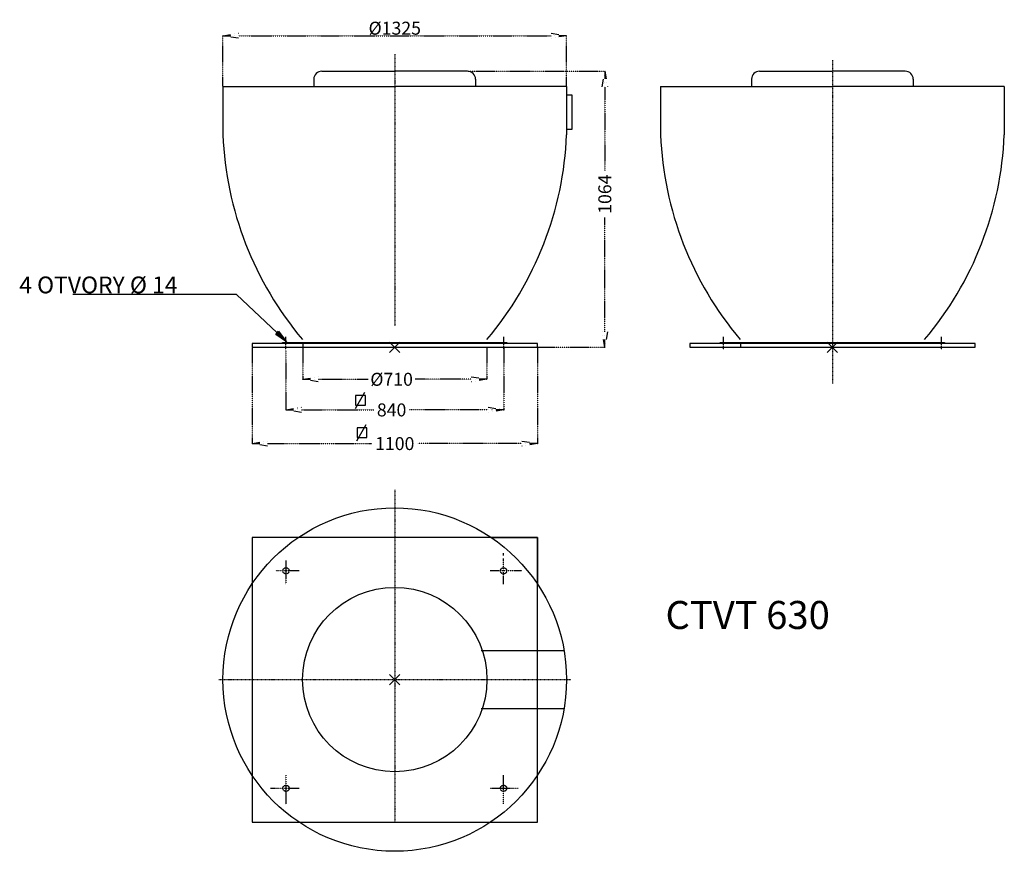
# Model space of a CAD drawing. Extents: x -1240 to 2556, y -2220 to 987.
import ezdxf

# ---------------------------------------------------------------- set-up
doc = ezdxf.new("R2010")
doc.units = 0
doc.header["$MEASUREMENT"] = 0
doc.header["$PDMODE"] = 3
doc.header["$PDSIZE"] = 20
doc.linetypes.add('DASHDOT', pattern=[1, 0.5, -0.25, 0, -0.25])
doc.linetypes.add('DASHED', pattern=[0.75, 0.5, -0.25])
doc.layers.get('0').update_dxf_attribs({"linetype": 'CONTINUOUS'})
doc.layers.get('DEFPOINTS').update_dxf_attribs({"linetype": 'CONTINUOUS'})
for name, color, linetype in [('V0-NAZVY', 210, 'CONTINUOUS'), ('V0-OBRYS', 90, 'CONTINUOUS'), ('V0-VYPLNE', 63, 'DASHDOT')]:
    doc.layers.add(name, color=color, linetype=linetype)
doc.styles.add('ED60', font='ISOCP.shx', dxfattribs={"height": 65})
doc.dimstyles.new('ED60', dxfattribs={"dimtxt": 50, "dimasz": 60, "dimexe": 1.25, "dimexo": 1, "dimgap": 4, "dimtad": 1, "dimdec": 0, "dimzin": 0, "dimtxsty": 'ED60', "dimblk": 'OPEN', "dimcen": 0.09, "dimazin": 3, "dimtfac": 1, "dimtdec": 4, "dimtix": 1, "dimtmove": 0, "dimatfit": 3, "dimtolj": 1, "dimtzin": 0})

# ---------------------------------------------------------------- blocks, each defined once
blk = doc.blocks.new('_OPEN')
at = {"color": 0, "linetype": 'BYBLOCK'}
for p, q in [((-1, 0.166667), (0, 0)), ((0, 0), (-1, -0.166667)), ((0, 0), (-1, 0))]:
    blk.add_line(p, q, dxfattribs=at)
blk = doc.blocks.new('*D5')
at = {"layer": 'DEFPOINTS', "color": 0}
for p in [(-148.9, -276.2), (561.1, -276.2), (561.1, -399.8)]:
    blk.add_point(p, dxfattribs=at)
at = {"layer": 'V0-VYPLNE', "color": 0}
for p, q in [((-148.9, -277.2), (-148.9, -401.1)), ((561.1, -277.2), (561.1, -401.1)), ((-88.9, -399.8), (103.1, -399.8)), ((501.1, -399.8), (284.9, -399.8))]:
    blk.add_line(p, q, dxfattribs=at)
at = {"layer": 'V0-VYPLNE', "color": 0, "xscale": 60, "yscale": 60, "zscale": 60, "rotation": 180}
blk.add_blockref('_OPEN', (-148.9, -399.8), dxfattribs=at)
at = {"layer": 'V0-VYPLNE', "color": 0, "xscale": 60, "yscale": 60, "zscale": 60}
blk.add_blockref('_OPEN', (561.1, -399.8), dxfattribs=at)
at = {"layer": 'V0-VYPLNE', "color": 0, "insert": (194, -399.8), "char_height": 50, "attachment_point": 5, "style": 'ED60'}
blk.add_mtext('%%c\\A1;710', dxfattribs=at)
blk = doc.blocks.new('*D6')
at = {"layer": 'DEFPOINTS', "color": 0}
for p in [(-343.9, -276.2), (756.1, -276.2), (756.1, -647.7)]:
    blk.add_point(p, dxfattribs=at)
at = {"layer": 'V0-VYPLNE', "color": 0}
for p, q in [((-343.9, -277.2), (-343.9, -648.9)), ((756.1, -277.2), (756.1, -648.9)), ((-283.9, -647.7), (117.6, -647.7)), ((696.1, -647.7), (294.7, -647.7))]:
    blk.add_line(p, q, dxfattribs=at)
at = {"layer": 'V0-VYPLNE', "color": 0, "xscale": 60, "yscale": 60, "zscale": 60}
for p, rotation in [((-343.9, -647.7), 180), ((756.1, -647.7), 360)]:
    blk.add_blockref('_OPEN', p, dxfattribs=dict(at, rotation=rotation))
at = {"layer": 'V0-VYPLNE', "color": 0, "insert": (206.1, -647.7), "char_height": 50, "attachment_point": 5, "style": 'ED60'}
blk.add_mtext('\\A1;1100', dxfattribs=at)
blk = doc.blocks.new('*D7')
at = {"layer": 'DEFPOINTS', "color": 0}
for p in [(-213.9, -286.2), (626.1, -276.2), (626.1, -517.8)]:
    blk.add_point(p, dxfattribs=at)
at = {"layer": 'V0-VYPLNE', "color": 0}
for p, q in [((-213.9, -287.2), (-213.9, -519.1)), ((626.1, -277.2), (626.1, -519.1)), ((-153.9, -517.8), (125.7, -517.8)), ((566.1, -517.8), (262.3, -517.8))]:
    blk.add_line(p, q, dxfattribs=at)
at = {"layer": 'V0-VYPLNE', "color": 0, "xscale": 60, "yscale": 60, "zscale": 60, "rotation": 180}
blk.add_blockref('_OPEN', (-213.9, -517.8), dxfattribs=at)
at = {"layer": 'V0-VYPLNE', "color": 0, "xscale": 60, "yscale": 60, "zscale": 60}
blk.add_blockref('_OPEN', (626.1, -517.8), dxfattribs=at)
at = {"layer": 'V0-VYPLNE', "color": 0, "insert": (194, -517.8), "char_height": 50, "attachment_point": 5, "style": 'ED60'}
blk.add_mtext('\\A1;840', dxfattribs=at)
blk = doc.blocks.new('*D8')
at = {"layer": 'DEFPOINTS', "color": 0}
for p in [(868.641239, 925.078254), (-456.358761, 729.033994), (868.641239, 729.033994)]:
    blk.add_point(p, dxfattribs=at)
at = {"layer": 'V0-VYPLNE', "color": 0}
for p, q in [((-456.358761, 730.033994), (-456.358761, 926.328254)), ((-396.358761, 925.078254), (808.641239, 925.078254)), ((868.641239, 730.033994), (868.641239, 926.328254))]:
    blk.add_line(p, q, dxfattribs=at)
at = {"layer": 'V0-VYPLNE', "color": 0, "xscale": 60, "yscale": 60, "zscale": 60}
for p, rotation in [((-456.358761, 925.078254), 180), ((868.641239, 925.078254), 360)]:
    blk.add_blockref('_OPEN', p, dxfattribs=dict(at, rotation=rotation))
at = {"layer": 'V0-VYPLNE', "color": 0, "insert": (206.141239, 954.078254), "char_height": 50, "attachment_point": 5, "style": 'ED60'}
blk.add_mtext('%%c\\A1;1325', dxfattribs=at)
blk = doc.blocks.new('*D9')
at = {"layer": 'DEFPOINTS', "color": 0}
for p in [(486.4, 788.3), (1016, 788.3), (697, -276.2)]:
    blk.add_point(p, dxfattribs=at)
at = {"layer": 'V0-VYPLNE', "color": 0}
for p, q in [((487.4, 788.3), (1017.3, 788.3)), ((1016, 728.3), (1016, 403.8)), ((1016, -216.2), (1016, 224.4)), ((698, -276.2), (1017.3, -276.2))]:
    blk.add_line(p, q, dxfattribs=at)
at = {"layer": 'V0-VYPLNE', "color": 0, "xscale": 60, "yscale": 60, "zscale": 60}
for p, rotation in [((1016, 788.3), 89.99999999999999), ((1016, -276.2), 270)]:
    blk.add_blockref('_OPEN', p, dxfattribs=dict(at, rotation=rotation))
at = {"layer": 'V0-VYPLNE', "color": 0, "insert": (1016, 314.1), "char_height": 50, "attachment_point": 5, "rotation": 90, "style": 'ED60'}
blk.add_mtext('\\A1;1064', dxfattribs=at)

msp = doc.modelspace()

# ---------------------------------------------------------------- hatches: boundary and pattern name
at = {"layer": 'V0-VYPLNE', "linetype": 'CONTINUOUS'}
msp.add_hatch(color=41, dxfattribs=at).paths.add_polyline_path([(-241.5, -214.5), (-210.9, -255), (-253, -226.6)], flags=0)

# ---------------------------------------------------------------- linework, layer by layer
at = {"layer": 'V0-OBRYS', "color": 90, "linetype": 'CONTINUOUS'}
for p, q in [((-74.7, 788.3), (206.1, 788.3)), ((486.4, 788.3), (206.1, 788.3)), ((1612.8, 788.3), (1893.6, 788.3)), ((2173.9, 788.3), (1893.6, 788.3)), ((-456.4, 729), (206.1, 729)), ((-456.4, 729), (-456.4, 543.1)), ((-105.9, 757.1), (-105.9, 729)), ((868.6, 729), (206.1, 729)), ((517.6, 757.1), (517.6, 729)), ((868.6, 729), (868.6, 543.1)), ((1231.1, 729), (1893.6, 729)), ((1231.1, 729), (1231.1, 543.1)), ((1581.6, 757.1), (1581.6, 729)), ((2556.1, 729), (1893.6, 729)), ((2205.1, 757.1), (2205.1, 729)), ((2556.1, 729), (2556.1, 543.1)), ((871, 696.7), (889.2, 696.7)), ((889.2, 696.7), (889.2, 563.9)), ((889.2, 563.9), (871, 563.9)), ((756.1, -261.2), (-343.9, -261.2)), ((-343.9, -261.2), (-343.9, -276.2)), ((-226.4, -261.2), (-226.4, -258.2)), ((-226.4, -258.2), (638.6, -258.2)), ((-148.9, -256.2), (-148.9, -276.2)), ((638.6, -258.2), (638.6, -261.2)), ((756.1, -276.2), (756.1, -261.2)), ((2443.6, -261.2), (1343.6, -261.2)), ((1343.6, -261.2), (1343.6, -276.2)), ((1461.1, -258.2), (2326.1, -258.2)), ((1461.1, -261.2), (1461.1, -258.2)), ((1538.6, -256.2), (1538.6, -276.2)), ((2326.1, -258.2), (2326.1, -261.2)), ((2443.6, -276.2), (2443.6, -261.2)), ((-343.9, -276.2), (756.1, -276.2)), ((1343.6, -276.2), (2443.6, -276.2)), ((-165.3, -1009.3), (-343.9, -1009.3)), ((-343.9, -1009.3), (-343.9, -1188.7)), ((577.6, -1009.3), (756.1, -1009.3)), ((756.1, -1009.3), (756.1, -1188.7)), ((539.8, -1445.4), (858.8, -1445.4)), ((539.8, -1669.7), (858.8, -1669.7)), ((-343.9, -1926.4), (-343.9, -2107.6)), ((756.1, -2107.6), (756.1, -1926.4)), ((-343.9, -2107.6), (-162.7, -2107.6)), ((575, -2107.6), (756.1, -2107.6))]:
    msp.add_line(p, q, dxfattribs=at)
msp.add_circle((206.1, -1557.6), 662.2, dxfattribs=at)
at = {"layer": 'V0-OBRYS', "color": 90, "linetype": 'CONTINUOUS', "ltscale": 5}
msp.add_circle((206.1, -1557.6), 355.5, dxfattribs=at)
at = {"layer": 'V0-OBRYS', "color": 90, "linetype": 'CONTINUOUS'}
for centre, radius, start, end in [((-74.7, 757.1), 31.2, 90, 180), ((486.4, 757.1), 31.2, 0, 90), ((1612.8, 757.1), 31.2, 90, 180), ((2173.9, 757.1), 31.2, 0, 90), ((848.7, 595.8), 1306.1, 182.3118, 220.1491), ((-436.9, 596.6), 1306.6, 319.8233, 357.6527), ((2536.1, 595.8), 1306.1, 182.3118, 220.1491), ((1250.6, 596.6), 1306.6, 319.8233, 357.6527)]:
    msp.add_arc(centre, radius, start, end, dxfattribs=at)
at = {"layer": 'V0-VYPLNE', "color": 63, "linetype": 'DASHDOT', "ltscale": 5}
for p, q in [((206.1, 853.7), (206.1, -193.8)), ((1893.6, 830.3), (1893.6, -415.8)), ((206.1, -826.3), (206.1, -2107.6)), ((-472.4, -1557.6), (884.7, -1557.6))]:
    msp.add_line(p, q, dxfattribs=at)
at = {"layer": 'V0-VYPLNE'}
for p, q in [((-213.9, -286.2), (-213.9, -236.2)), ((626.1, -286.2), (626.1, -236.2)), ((1473.6, -286.2), (1473.6, -236.2)), ((2313.6, -286.2), (2313.6, -236.2))]:
    msp.add_line(p, q, dxfattribs=at)
at = {"layer": 'V0-VYPLNE', "color": 41, "linetype": 'CONTINUOUS'}
for p, q in [((54.9, -512), (90.2, -449)), ((60.5, -637.2), (95.8, -574.3))]:
    msp.add_line(p, q, dxfattribs=at)
at = {"layer": 'V0-VYPLNE', "color": 52, "linetype": 'DASHED', "ltscale": 5}
for p, q in [((756.1, -1009.3), (-343.9, -1009.3)), ((-343.9, -1009.3), (-343.9, -2107.6)), ((756.1, -2107.6), (756.1, -1009.3)), ((-343.9, -2107.6), (756.1, -2107.6))]:
    msp.add_line(p, q, dxfattribs=at)
at = {"layer": 'V0-VYPLNE', "color": 63}
for p, q in [((-213.2, -1098.9), (-213.2, -1189.5)), ((625.5, -1079.3), (625.5, -1069.7)), ((625.5, -1189.5), (625.5, -1090.1)), ((-161.9, -1138.2), (-252.9, -1138.2)), ((696, -1138.2), (574.2, -1138.2)), ((-213.2, -1925.6), (-213.2, -2038.2)), ((625.5, -2036.2), (625.5, -1925.6)), ((-272.4, -1976.9), (-161.9, -1976.9)), ((574.2, -1976.9), (682.5, -1976.9))]:
    msp.add_line(p, q, dxfattribs=at)
at = {"layer": 'V0-VYPLNE', "color": 41, "linetype": 'CONTINUOUS'}
msp.add_lwpolyline([(-247.2, -220.6), (-403.9, -72.3), (-1034.6, -72.3)], dxfattribs=at)
for points in [[(-241.5, -214.5), (-210.9, -255), (-253, -226.6), (-253, -226.6)], [(55.1, -499.1), (92.7, -499.1), (92.7, -461.6), (55.1, -461.6)], [(60.8, -624.4), (98.3, -624.4), (98.3, -586.9), (60.8, -586.9)]]:
    msp.add_lwpolyline(points, close=True, dxfattribs=at)
at = {"layer": 'V0-VYPLNE', "color": 56, "linetype": 'DASHED'}
for centre in [(-213.2, -1138.2), (625.5, -1138.2), (-213.2, -1976.9), (625.5, -1976.9)]:
    msp.add_circle(centre, 12, dxfattribs=at)
at = {"layer": 'V0-VYPLNE', "color": 41, "linetype": 'CONTINUOUS'}
for p in [(206.1, -276.2), (206.1, -276.2), (1893.6, -276.2), (1893.6, -276.2)]:
    msp.add_point(p, dxfattribs=at)
at = {"layer": 'V0-VYPLNE', "color": 41, "linetype": 'CONTINUOUS', "ltscale": 5}
msp.add_point((206.1, -1557.6), dxfattribs=at)

# ---------------------------------------------------------------- texts
at = {"layer": 'V0-NAZVY', "linetype": 'CONTINUOUS', "style": 'ED60'}
msp.add_text('CTVT 630', height=108, dxfattribs=at).set_placement((1249.9, -1362.5))
at = {"layer": 'V0-VYPLNE', "color": 41, "linetype": 'CONTINUOUS', "style": 'ED60'}
msp.add_text('4 OTVORY %%c 14', height=64.8, dxfattribs=at).set_placement((-1241.7, -68.3))

# ---------------------------------------------------------------- dimensions: what is measured, and where the dimension line sits
at = {"layer": 'V0-VYPLNE', "color": 41, "linetype": 'CONTINUOUS'}
dim = msp.add_linear_dim(base=(868.6, 925.1), p1=(-456.4, 729), p2=(868.6, 729), text='%%c<>', dimstyle='ED60', override={"dimscale": 1}, dxfattribs=at)
dim.commit()
dim.dimension.update_dxf_attribs({"geometry": '*D8', "text_midpoint": (206.1, 954.1)})
dim = msp.add_linear_dim(base=(1016.0442, 788.314), p1=(697.0412, -276.166), p2=(486.4412, 788.314), angle=90, dimstyle='ED60', override={"dimscale": 1}, dxfattribs=at)
dim.commit()
dim.dimension.update_dxf_attribs({"geometry": '*D9', "text_midpoint": (1016.0442, 314.074), "dimtype": 160})
for base, p1, p2, picture, middle in [((756.1, -647.7), (-343.9, -276.2), (756.1, -276.2), '*D6', (206.1, -647.7)), ((626.1, -517.8), (-213.9, -286.2), (626.1, -276.2), '*D7', (194, -517.8))]:
    dim = msp.add_linear_dim(base=base, p1=p1, p2=p2, dimstyle='ED60', override={"dimscale": 1}, dxfattribs=at)
    dim.commit()
    dim.dimension.update_dxf_attribs({"geometry": picture, "text_midpoint": middle, "dimtype": 160})
dim = msp.add_linear_dim(base=(561.1, -399.8), p1=(-148.9, -276.2), p2=(561.1, -276.2), text='%%c<>', dimstyle='ED60', override={"dimscale": 1}, dxfattribs=at)
dim.commit()
dim.dimension.update_dxf_attribs({"geometry": '*D5', "text_midpoint": (194, -399.8), "dimtype": 160})

doc.saveas('drawing.dxf')
